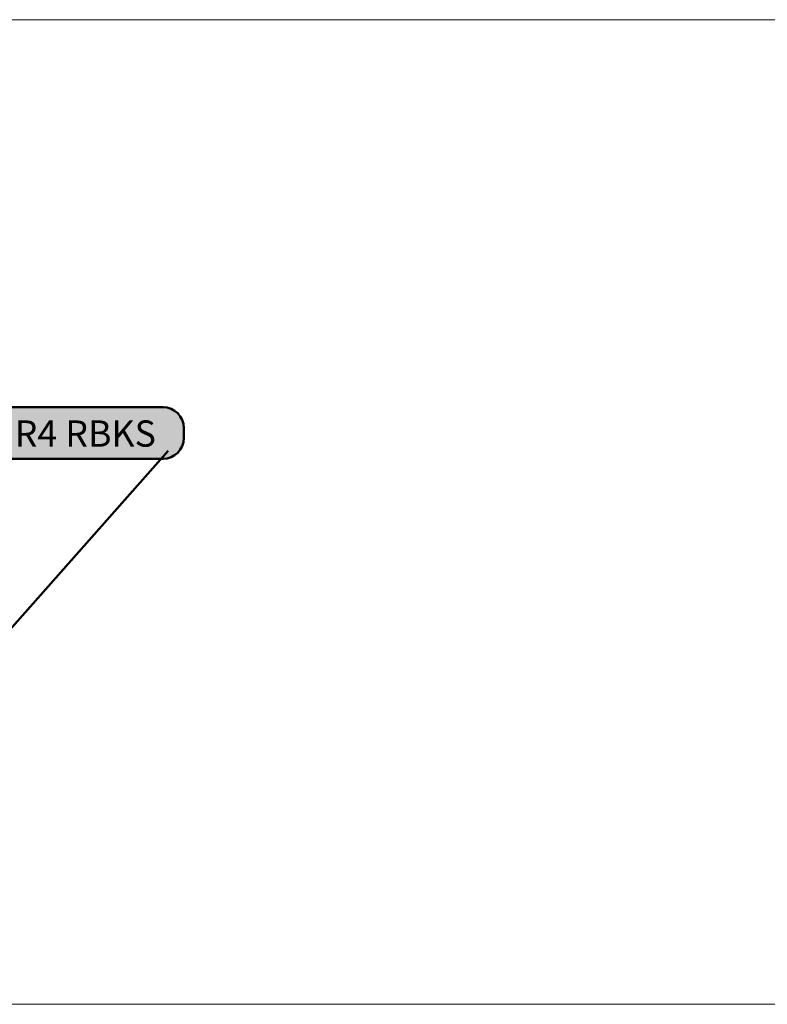
# Model space of a CAD drawing. Units: inches. Extents: x -2593 to 3187, y -2469 to 3310.
# Drawn here: x 169 to 276, y 243 to 385 of the extents above; entities that cross this region are included whole.
import ezdxf

# ---------------------------------------------------------------- set-up
doc = ezdxf.new("R2010")
doc.units = ezdxf.units.IN
doc.header["$MEASUREMENT"] = 0
doc.layers.add('Calque 1', color=7, linetype='Continuous')

# ---------------------------------------------------------------- blocks, each defined once
blk = doc.blocks.new('block 53')
at = {"layer": 'Calque 1', "color": 250, "lineweight": 50, "true_color": 0x1a171b}
blk.add_lwpolyline([(189.96, 322.44), (122.93, 246.72)], dxfattribs=at)
blk = doc.blocks.new('block 52')
at = {"layer": 'Calque 1', "true_color": 0x009036}
h = blk.add_hatch(color=104, dxfattribs=at)
h.dxf.hatch_style = 2
edge = h.paths.add_edge_path()
edge.add_spline(control_points=[(192.2, 324.28), (192.2, 322.63), (190.85, 321.28), (189.2, 321.28), (189.2, 321.28), (162.6, 321.28), (162.6, 321.28), (160.94, 321.28), (159.6, 322.63), (159.6, 324.28), (159.6, 324.28), (159.6, 325.71), (159.6, 325.71), (159.6, 327.37), (160.94, 328.71), (162.6, 328.71), (162.6, 328.71), (189.2, 328.71), (189.2, 328.71), (190.85, 328.71), (192.2, 327.37), (192.2, 325.71), (192.2, 325.71), (192.2, 324.28), (192.2, 324.28)], knot_values=[0, 0, 0, 0, 1, 1, 1, 2, 2, 2, 3, 3, 3, 4, 4, 4, 5, 5, 5, 6, 6, 6, 7, 7, 7, 8, 8, 8, 8], degree=3, periodic=1)
at = {"layer": 'Calque 1', "color": 7, "lineweight": 50, "true_color": 0xffffff}
blk.add_open_spline([(192.2, 324.28), (192.2, 322.63), (190.85, 321.28), (189.2, 321.28), (189.2, 321.28), (162.6, 321.28), (162.6, 321.28), (160.94, 321.28), (159.6, 322.63), (159.6, 324.28), (159.6, 324.28), (159.6, 325.71), (159.6, 325.71), (159.6, 327.37), (160.94, 328.71), (162.6, 328.71), (162.6, 328.71), (189.2, 328.71), (189.2, 328.71), (190.85, 328.71), (192.2, 327.37), (192.2, 325.71), (192.2, 325.71), (192.2, 324.28), (192.2, 324.28)], degree=3, knots=[0, 0, 0, 0, 1, 1, 1, 2, 2, 2, 3, 3, 3, 4, 4, 4, 5, 5, 5, 6, 6, 6, 7, 7, 7, 8, 8, 8, 8], dxfattribs=at)
at = {"layer": 'Calque 1'}
blk.add_blockref('block 53', (0, 0), dxfattribs=at)
at = {"layer": 'Calque 1', "color": 18, "true_color": 0x000000, "insert": (163.64, 323.03), "char_height": 3.7783, "attachment_point": 7}
blk.add_mtext('\\fMyriad Pro|b1|i0|c0|p34;\\W1;MR4 RBKS', dxfattribs=at)
blk = doc.blocks.new('block 51')
at = {"layer": 'Calque 1', "color": 7, "lineweight": 50, "true_color": 0xffffff}
blk.add_open_spline([(125.39, 246.68), (125.39, 245.22), (124.21, 244.03), (122.74, 244.03), (121.28, 244.03), (120.1, 245.22), (120.1, 246.68), (120.1, 248.14), (121.28, 249.33), (122.74, 249.33), (124.21, 249.33), (125.39, 248.14), (125.39, 246.68)], degree=3, knots=[0, 0, 0, 0, 1, 1, 1, 2, 2, 2, 3, 3, 3, 4, 4, 4, 4], dxfattribs=at)
at = {"layer": 'Calque 1'}
blk.add_blockref('block 52', (0, 0), dxfattribs=at)

msp = doc.modelspace()

# ---------------------------------------------------------------- linework, layer by layer
at = {"layer": 'Calque 1', "lineweight": 0}
for points in [[(-2592.57, 384.53), (3187, 384.53)], [(-2592.57, 242.71), (3187, 242.71)]]:
    msp.add_lwpolyline(points, dxfattribs=at)

# ---------------------------------------------------------------- block references
at = {"layer": 'Calque 1'}
msp.add_blockref('block 51', (0, 0), dxfattribs=at)

doc.saveas('drawing.dxf')
